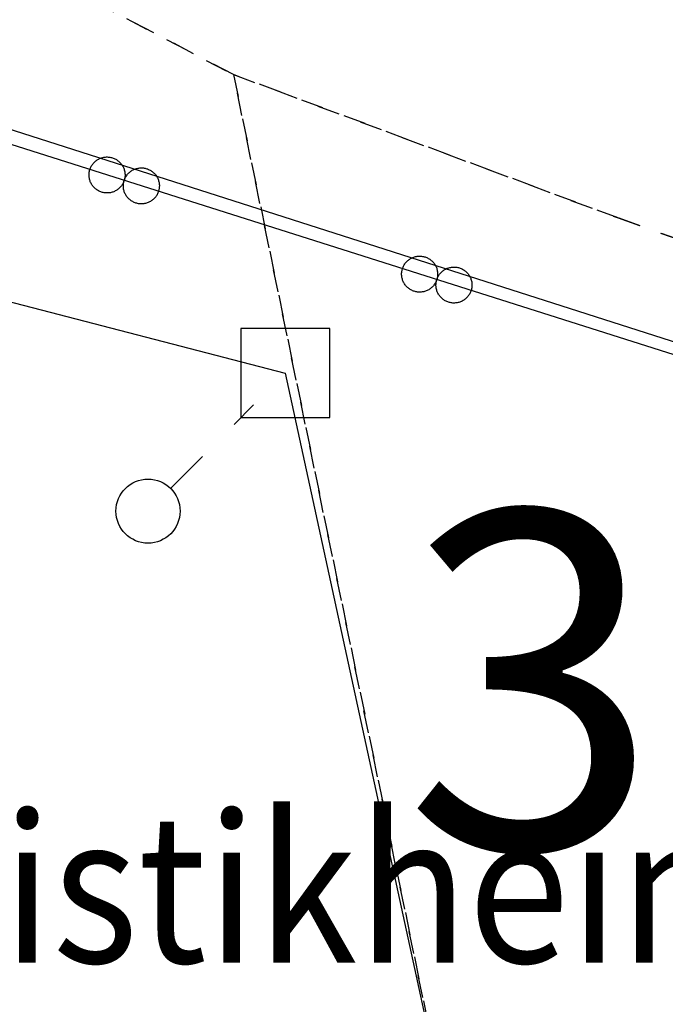
# Model space of a CAD drawing. Extents: x 618403 to 622328, y 6605238 to 6607957.
# Drawn here: x 618737 to 618766, y 6606936 to 6606980 of the extents above; entities that cross this region are included whole.
import ezdxf

# ---------------------------------------------------------------- set-up
doc = ezdxf.new("R2010")
doc.units = 0
for name, pattern in [('XKITLINE00', [0]), ('XKITLINE01', [2, 1, -1]), ('XKITLINE02', [4, 2, -2])]:
    doc.linetypes.add(name, pattern=pattern)

msp = doc.modelspace()

# ---------------------------------------------------------------- linework, layer by layer
at = {"color": 2, "linetype": 'XKITLINE01'}
for p, q in [((618746.82, 6606977.328), (618711.93, 6606995.559)), ((618711.93, 6606995.559), (618746.82, 6606977.328)), ((618763.91, 6606970.961), (618746.82, 6606977.328)), ((618746.82, 6606977.328), (618759.648, 6606914.781)), ((618759.648, 6606914.781), (618746.82, 6606977.328)), ((618746.82, 6606977.328), (618763.91, 6606970.961)), ((618779.961, 6606965.23), (618763.91, 6606970.961)), ((618763.91, 6606970.961), (618779.961, 6606965.23))]:
    msp.add_line(p, q, dxfattribs=at)
at = {"color": 1, "linetype": 'XKITLINE00'}
for p, q in [((618653.988, 6606988.641), (618749.121, 6606964.07)), ((618749.121, 6606964.07), (618759.785, 6606914.902))]:
    msp.add_line(p, q, dxfattribs=at)
at = {"color": 3, "linetype": 'XKITLINE00'}
msp.add_line((618733.805, 6606975.883), (618778.688, 6606961.535), dxfattribs=at)
at = {"color": 200, "linetype": 'XKITLINE00'}
for p, q in [((618778.594, 6606961.012), (618733.109, 6606975.434)), ((618740.796, 6606973.56), (618740.83, 6606973.579)), ((618740.83, 6606973.579), (618740.866, 6606973.596)), ((618740.866, 6606973.596), (618740.902, 6606973.612)), ((618740.902, 6606973.612), (618740.938, 6606973.625)), ((618740.938, 6606973.625), (618740.976, 6606973.637)), ((618740.976, 6606973.637), (618741.014, 6606973.647)), ((618741.014, 6606973.647), (618741.052, 6606973.655)), ((618741.052, 6606973.655), (618741.091, 6606973.662)), ((618741.091, 6606973.662), (618741.13, 6606973.666)), ((618741.13, 6606973.666), (618741.169, 6606973.668)), ((618741.169, 6606973.668), (618741.209, 6606973.669)), ((618741.209, 6606973.669), (618741.248, 6606973.667)), ((618741.248, 6606973.667), (618741.287, 6606973.664)), ((618741.287, 6606973.664), (618741.326, 6606973.659)), ((618741.326, 6606973.659), (618741.364, 6606973.651)), ((618741.364, 6606973.651), (618741.403, 6606973.642)), ((618741.403, 6606973.642), (618741.44, 6606973.631)), ((618741.44, 6606973.631), (618741.477, 6606973.619)), ((618741.477, 6606973.619), (618741.514, 6606973.604)), ((618741.514, 6606973.604), (618741.55, 6606973.588)), ((618741.55, 6606973.588), (618741.584, 6606973.57)), ((618740.436, 6606973.111), (618740.449, 6606973.148)), ((618740.449, 6606973.148), (618740.463, 6606973.184)), ((618740.449, 6606973.148), (618740.449, 6606973.148)), ((618740.463, 6606973.184), (618740.48, 6606973.22)), ((618740.48, 6606973.22), (618740.498, 6606973.255)), ((618740.498, 6606973.255), (618740.518, 6606973.289)), ((618740.518, 6606973.289), (618740.539, 6606973.322)), ((618740.539, 6606973.322), (618740.562, 6606973.353)), ((618740.562, 6606973.353), (618740.586, 6606973.384)), ((618740.586, 6606973.384), (618740.613, 6606973.413)), ((618740.613, 6606973.413), (618740.64, 6606973.441)), ((618740.64, 6606973.441), (618740.669, 6606973.468)), ((618740.669, 6606973.468), (618740.699, 6606973.493)), ((618740.699, 6606973.493), (618740.73, 6606973.517)), ((618740.73, 6606973.517), (618740.762, 6606973.539)), ((618740.762, 6606973.539), (618740.796, 6606973.56)), ((618741.584, 6606973.57), (618741.618, 6606973.55)), ((618741.618, 6606973.55), (618741.651, 6606973.528)), ((618741.651, 6606973.528), (618741.683, 6606973.505)), ((618741.683, 6606973.505), (618741.714, 6606973.481)), ((618741.714, 6606973.481), (618741.743, 6606973.455)), ((618741.743, 6606973.455), (618741.771, 6606973.427)), ((618741.771, 6606973.427), (618741.798, 6606973.399)), ((618741.798, 6606973.399), (618741.823, 6606973.368)), ((618741.823, 6606973.368), (618741.847, 6606973.337)), ((618741.847, 6606973.337), (618741.869, 6606973.305)), ((618741.869, 6606973.305), (618741.89, 6606973.271)), ((618741.89, 6606973.271), (618741.909, 6606973.237)), ((618741.909, 6606973.237), (618741.926, 6606973.202)), ((618741.926, 6606973.202), (618741.941, 6606973.166)), ((618741.941, 6606973.166), (618741.955, 6606973.129)), ((618742.427, 6606973.128), (618742.464, 6606973.142)), ((618742.464, 6606973.142), (618742.501, 6606973.154)), ((618742.501, 6606973.154), (618742.539, 6606973.164)), ((618742.539, 6606973.164), (618742.577, 6606973.172)), ((618742.577, 6606973.172), (618742.616, 6606973.178)), ((618742.616, 6606973.178), (618742.655, 6606973.182)), ((618742.655, 6606973.182), (618742.694, 6606973.185)), ((618742.694, 6606973.185), (618742.734, 6606973.185)), ((618742.734, 6606973.185), (618742.773, 6606973.184)), ((618742.773, 6606973.184), (618742.812, 6606973.18)), ((618742.812, 6606973.18), (618742.851, 6606973.175)), ((618742.851, 6606973.175), (618742.89, 6606973.168)), ((618742.89, 6606973.168), (618742.928, 6606973.159)), ((618742.928, 6606973.159), (618742.965, 6606973.148)), ((618742.965, 6606973.148), (618743.003, 6606973.135)), ((618743.003, 6606973.135), (618743.039, 6606973.12)), ((618740.399, 6606972.879), (618740.4, 6606972.918)), ((618740.399, 6606972.84), (618740.399, 6606972.879)), ((618740.401, 6606972.8), (618740.399, 6606972.84)), ((618740.4, 6606972.918), (618740.403, 6606972.957)), ((618740.406, 6606972.761), (618740.401, 6606972.8)), ((618740.403, 6606972.957), (618740.409, 6606972.996)), ((618740.412, 6606972.723), (618740.406, 6606972.761)), ((618740.409, 6606972.996), (618740.416, 6606973.035)), ((618740.42, 6606972.684), (618740.412, 6606972.723)), ((618740.416, 6606973.035), (618740.425, 6606973.073)), ((618740.425, 6606973.073), (618740.436, 6606973.111)), ((618741.955, 6606973.129), (618741.967, 6606973.091)), ((618741.967, 6606973.091), (618741.977, 6606973.053)), ((618741.981, 6606972.703), (618741.972, 6606972.665)), ((618741.974, 6606972.664), (618741.988, 6606972.701)), ((618741.977, 6606973.053), (618741.985, 6606973.015)), ((618741.988, 6606972.741), (618741.981, 6606972.703)), ((618741.985, 6606973.015), (618741.991, 6606972.976)), ((618741.994, 6606972.78), (618741.988, 6606972.741)), ((618741.988, 6606972.701), (618742.005, 6606972.736)), ((618741.991, 6606972.976), (618741.996, 6606972.937)), ((618741.997, 6606972.819), (618741.994, 6606972.78)), ((618741.996, 6606972.937), (618741.998, 6606972.898)), ((618741.998, 6606972.859), (618741.997, 6606972.819)), ((618741.998, 6606972.898), (618741.998, 6606972.859)), ((618742.005, 6606972.736), (618742.023, 6606972.771)), ((618742.023, 6606972.771), (618742.043, 6606972.805)), ((618742.043, 6606972.805), (618742.064, 6606972.838)), ((618742.064, 6606972.838), (618742.087, 6606972.87)), ((618742.087, 6606972.87), (618742.112, 6606972.9)), ((618742.112, 6606972.9), (618742.138, 6606972.93)), ((618742.138, 6606972.93), (618742.165, 6606972.958)), ((618742.165, 6606972.958), (618742.194, 6606972.985)), ((618742.194, 6606972.985), (618742.224, 6606973.01)), ((618742.224, 6606973.01), (618742.255, 6606973.034)), ((618742.255, 6606973.034), (618742.288, 6606973.056)), ((618742.288, 6606973.056), (618742.321, 6606973.076)), ((618742.321, 6606973.076), (618742.355, 6606973.095)), ((618742.355, 6606973.095), (618742.391, 6606973.113)), ((618742.391, 6606973.113), (618742.427, 6606973.128)), ((618743.039, 6606973.12), (618743.075, 6606973.104)), ((618743.075, 6606973.104), (618743.11, 6606973.086)), ((618743.11, 6606973.086), (618743.144, 6606973.066)), ((618743.144, 6606973.066), (618743.176, 6606973.045)), ((618743.176, 6606973.045), (618743.208, 6606973.022)), ((618743.208, 6606973.022), (618743.239, 6606972.997)), ((618743.239, 6606972.997), (618743.268, 6606972.971)), ((618743.268, 6606972.971), (618743.296, 6606972.944)), ((618743.296, 6606972.944), (618743.323, 6606972.915)), ((618743.323, 6606972.915), (618743.348, 6606972.885)), ((618743.348, 6606972.885), (618743.372, 6606972.854)), ((618743.372, 6606972.854), (618743.394, 6606972.821)), ((618743.394, 6606972.821), (618743.415, 6606972.788)), ((618743.415, 6606972.788), (618743.434, 6606972.753)), ((618743.434, 6606972.753), (618743.451, 6606972.718)), ((618743.451, 6606972.718), (618743.467, 6606972.682)), ((618740.43, 6606972.646), (618740.42, 6606972.684)), ((618740.442, 6606972.609), (618740.43, 6606972.646)), ((618740.456, 6606972.572), (618740.442, 6606972.609)), ((618740.471, 6606972.536), (618740.456, 6606972.572)), ((618740.488, 6606972.5), (618740.471, 6606972.536)), ((618740.507, 6606972.466), (618740.488, 6606972.5)), ((618740.528, 6606972.433), (618740.507, 6606972.466)), ((618740.55, 6606972.4), (618740.528, 6606972.433)), ((618740.574, 6606972.369), (618740.55, 6606972.4)), ((618740.599, 6606972.339), (618740.574, 6606972.369)), ((618740.626, 6606972.31), (618740.599, 6606972.339)), ((618740.654, 6606972.283), (618740.626, 6606972.31)), ((618740.683, 6606972.257), (618740.654, 6606972.283)), ((618741.728, 6606972.269), (618741.698, 6606972.244)), ((618741.757, 6606972.296), (618741.728, 6606972.269)), ((618741.784, 6606972.324), (618741.757, 6606972.296)), ((618741.81, 6606972.354), (618741.784, 6606972.324)), ((618741.835, 6606972.384), (618741.81, 6606972.354)), ((618741.858, 6606972.416), (618741.835, 6606972.384)), ((618741.879, 6606972.449), (618741.858, 6606972.416)), ((618741.899, 6606972.483), (618741.879, 6606972.449)), ((618741.917, 6606972.518), (618741.899, 6606972.483)), ((618741.934, 6606972.553), (618741.917, 6606972.518)), ((618741.924, 6606972.395), (618741.925, 6606972.434)), ((618741.924, 6606972.356), (618741.924, 6606972.395)), ((618741.927, 6606972.317), (618741.924, 6606972.356)), ((618741.925, 6606972.434), (618741.929, 6606972.474)), ((618741.931, 6606972.278), (618741.927, 6606972.317)), ((618741.929, 6606972.474), (618741.934, 6606972.512)), ((618741.937, 6606972.239), (618741.931, 6606972.278)), ((618741.948, 6606972.59), (618741.934, 6606972.553)), ((618741.934, 6606972.512), (618741.941, 6606972.551)), ((618741.941, 6606972.551), (618741.95, 6606972.589)), ((618741.961, 6606972.627), (618741.948, 6606972.59)), ((618741.95, 6606972.589), (618741.961, 6606972.627)), ((618741.972, 6606972.665), (618741.961, 6606972.627)), ((618741.961, 6606972.627), (618741.974, 6606972.664)), ((618741.974, 6606972.664), (618741.974, 6606972.664)), ((618743.467, 6606972.682), (618743.48, 6606972.645)), ((618743.48, 6606972.645), (618743.492, 6606972.608)), ((618743.492, 6606972.608), (618743.502, 6606972.57)), ((618743.502, 6606972.57), (618743.51, 6606972.531)), ((618743.51, 6606972.531), (618743.516, 6606972.493)), ((618743.519, 6606972.297), (618743.513, 6606972.258)), ((618743.516, 6606972.493), (618743.521, 6606972.454)), ((618743.522, 6606972.336), (618743.519, 6606972.297)), ((618743.521, 6606972.454), (618743.523, 6606972.414)), ((618743.524, 6606972.375), (618743.522, 6606972.336)), ((618743.523, 6606972.414), (618743.524, 6606972.375)), ((618740.714, 6606972.232), (618740.683, 6606972.257)), ((618740.746, 6606972.209), (618740.714, 6606972.232)), ((618740.779, 6606972.188), (618740.746, 6606972.209)), ((618740.813, 6606972.168), (618740.779, 6606972.188)), ((618740.847, 6606972.15), (618740.813, 6606972.168)), ((618740.883, 6606972.134), (618740.847, 6606972.15)), ((618740.92, 6606972.119), (618740.883, 6606972.134)), ((618740.957, 6606972.106), (618740.92, 6606972.119)), ((618740.994, 6606972.095), (618740.957, 6606972.106)), ((618741.033, 6606972.086), (618740.994, 6606972.095)), ((618741.071, 6606972.079), (618741.033, 6606972.086)), ((618741.11, 6606972.074), (618741.071, 6606972.079)), ((618741.149, 6606972.07), (618741.11, 6606972.074)), ((618741.188, 6606972.069), (618741.149, 6606972.07)), ((618741.228, 6606972.069), (618741.188, 6606972.069)), ((618741.267, 6606972.072), (618741.228, 6606972.069)), ((618741.306, 6606972.076), (618741.267, 6606972.072)), ((618741.345, 6606972.082), (618741.306, 6606972.076)), ((618741.383, 6606972.09), (618741.345, 6606972.082)), ((618741.421, 6606972.1), (618741.383, 6606972.09)), ((618741.459, 6606972.112), (618741.421, 6606972.1)), ((618741.495, 6606972.126), (618741.459, 6606972.112)), ((618741.531, 6606972.141), (618741.495, 6606972.126)), ((618741.567, 6606972.159), (618741.531, 6606972.141)), ((618741.601, 6606972.177), (618741.567, 6606972.159)), ((618741.635, 6606972.198), (618741.601, 6606972.177)), ((618741.667, 6606972.22), (618741.635, 6606972.198)), ((618741.698, 6606972.244), (618741.667, 6606972.22)), ((618741.945, 6606972.201), (618741.937, 6606972.239)), ((618741.955, 6606972.163), (618741.945, 6606972.201)), ((618741.967, 6606972.125), (618741.955, 6606972.163)), ((618741.981, 6606972.088), (618741.967, 6606972.125)), ((618741.996, 6606972.052), (618741.981, 6606972.088)), ((618742.013, 6606972.017), (618741.996, 6606972.052)), ((618742.032, 6606971.983), (618742.013, 6606972.017)), ((618742.053, 6606971.949), (618742.032, 6606971.983)), ((618742.075, 6606971.917), (618742.053, 6606971.949)), ((618742.099, 6606971.885), (618742.075, 6606971.917)), ((618742.124, 6606971.855), (618742.099, 6606971.885)), ((618742.151, 6606971.827), (618742.124, 6606971.855)), ((618742.179, 6606971.799), (618742.151, 6606971.827)), ((618743.31, 6606971.841), (618743.282, 6606971.812)), ((618743.336, 6606971.87), (618743.31, 6606971.841)), ((618743.36, 6606971.901), (618743.336, 6606971.87)), ((618743.383, 6606971.932), (618743.36, 6606971.901)), ((618743.405, 6606971.965), (618743.383, 6606971.932)), ((618743.424, 6606971.999), (618743.405, 6606971.965)), ((618743.443, 6606972.034), (618743.424, 6606971.999)), ((618743.459, 6606972.07), (618743.443, 6606972.034)), ((618743.473, 6606972.106), (618743.459, 6606972.07)), ((618743.486, 6606972.143), (618743.473, 6606972.106)), ((618743.497, 6606972.181), (618743.486, 6606972.143)), ((618743.506, 6606972.219), (618743.497, 6606972.181)), ((618743.513, 6606972.258), (618743.506, 6606972.219)), ((618742.208, 6606971.773), (618742.179, 6606971.799)), ((618742.239, 6606971.749), (618742.208, 6606971.773)), ((618742.271, 6606971.726), (618742.239, 6606971.749)), ((618742.304, 6606971.704), (618742.271, 6606971.726)), ((618742.338, 6606971.684), (618742.304, 6606971.704)), ((618742.373, 6606971.666), (618742.338, 6606971.684)), ((618742.408, 6606971.65), (618742.373, 6606971.666)), ((618742.445, 6606971.635), (618742.408, 6606971.65)), ((618742.482, 6606971.623), (618742.445, 6606971.635)), ((618742.52, 6606971.612), (618742.482, 6606971.623)), ((618742.558, 6606971.603), (618742.52, 6606971.612)), ((618742.596, 6606971.595), (618742.558, 6606971.603)), ((618742.635, 6606971.59), (618742.596, 6606971.595)), ((618742.674, 6606971.587), (618742.635, 6606971.59)), ((618742.714, 6606971.585), (618742.674, 6606971.587)), ((618742.753, 6606971.586), (618742.714, 6606971.585)), ((618742.792, 6606971.588), (618742.753, 6606971.586)), ((618742.831, 6606971.592), (618742.792, 6606971.588)), ((618742.87, 6606971.599), (618742.831, 6606971.592)), ((618742.908, 6606971.607), (618742.87, 6606971.599)), ((618742.946, 6606971.617), (618742.908, 6606971.607)), ((618742.984, 6606971.629), (618742.946, 6606971.617)), ((618743.021, 6606971.642), (618742.984, 6606971.629)), ((618743.057, 6606971.658), (618743.021, 6606971.642)), ((618743.092, 6606971.675), (618743.057, 6606971.658)), ((618743.126, 6606971.694), (618743.092, 6606971.675)), ((618743.16, 6606971.714), (618743.126, 6606971.694)), ((618743.192, 6606971.737), (618743.16, 6606971.714)), ((618743.223, 6606971.76), (618743.192, 6606971.737)), ((618743.253, 6606971.786), (618743.223, 6606971.76)), ((618743.282, 6606971.812), (618743.253, 6606971.786)), ((618754.756, 6606969.192), (618754.792, 6606969.207)), ((618754.792, 6606969.207), (618754.829, 6606969.221)), ((618754.829, 6606969.221), (618754.866, 6606969.233)), ((618754.866, 6606969.233), (618754.904, 6606969.243)), ((618754.904, 6606969.243), (618754.943, 6606969.251)), ((618754.943, 6606969.251), (618754.982, 6606969.257)), ((618754.982, 6606969.257), (618755.021, 6606969.262)), ((618755.021, 6606969.262), (618755.06, 6606969.264)), ((618755.06, 6606969.264), (618755.099, 6606969.264)), ((618755.099, 6606969.264), (618755.138, 6606969.263)), ((618755.138, 6606969.263), (618755.177, 6606969.26)), ((618755.177, 6606969.26), (618755.216, 6606969.254)), ((618755.216, 6606969.254), (618755.255, 6606969.247)), ((618755.255, 6606969.247), (618755.293, 6606969.238)), ((618755.293, 6606969.238), (618755.331, 6606969.227)), ((618755.331, 6606969.227), (618755.368, 6606969.214)), ((618755.368, 6606969.214), (618755.404, 6606969.2)), ((618755.404, 6606969.2), (618755.44, 6606969.183)), ((618754.339, 6606968.743), (618754.354, 6606968.78)), ((618754.354, 6606968.78), (618754.37, 6606968.816)), ((618754.37, 6606968.816), (618754.388, 6606968.85)), ((618754.388, 6606968.85), (618754.408, 6606968.884)), ((618754.408, 6606968.884), (618754.429, 6606968.917)), ((618754.429, 6606968.917), (618754.452, 6606968.949)), ((618754.452, 6606968.949), (618754.477, 6606968.98)), ((618754.477, 6606968.98), (618754.503, 6606969.009)), ((618754.503, 6606969.009), (618754.53, 6606969.037)), ((618754.53, 6606969.037), (618754.559, 6606969.064)), ((618754.559, 6606969.064), (618754.589, 6606969.089)), ((618754.589, 6606969.089), (618754.621, 6606969.113)), ((618754.621, 6606969.113), (618754.653, 6606969.135)), ((618754.653, 6606969.135), (618754.686, 6606969.156)), ((618754.686, 6606969.156), (618754.721, 6606969.175)), ((618754.721, 6606969.175), (618754.756, 6606969.192)), ((618755.44, 6606969.183), (618755.475, 6606969.165)), ((618755.475, 6606969.165), (618755.509, 6606969.145)), ((618755.509, 6606969.145), (618755.542, 6606969.124)), ((618755.542, 6606969.124), (618755.574, 6606969.101)), ((618755.574, 6606969.101), (618755.604, 6606969.076)), ((618755.604, 6606969.076), (618755.634, 6606969.05)), ((618755.634, 6606969.05), (618755.662, 6606969.023)), ((618755.662, 6606969.023), (618755.688, 6606968.994)), ((618755.688, 6606968.994), (618755.714, 6606968.964)), ((618755.714, 6606968.964), (618755.737, 6606968.933)), ((618755.737, 6606968.933), (618755.76, 6606968.901)), ((618755.76, 6606968.901), (618755.78, 6606968.867)), ((618755.78, 6606968.867), (618755.799, 6606968.833)), ((618755.799, 6606968.833), (618755.816, 6606968.797)), ((618755.816, 6606968.797), (618755.832, 6606968.761)), ((618755.832, 6606968.761), (618755.846, 6606968.725)), ((618756.429, 6606968.759), (618756.468, 6606968.767)), ((618756.468, 6606968.767), (618756.507, 6606968.774)), ((618756.507, 6606968.774), (618756.546, 6606968.778)), ((618756.546, 6606968.778), (618756.585, 6606968.78)), ((618756.585, 6606968.78), (618756.624, 6606968.781)), ((618756.624, 6606968.781), (618756.663, 6606968.779)), ((618756.663, 6606968.779), (618756.703, 6606968.776)), ((618756.703, 6606968.776), (618756.741, 6606968.771)), ((618756.741, 6606968.771), (618756.78, 6606968.763)), ((618756.78, 6606968.763), (618756.818, 6606968.754)), ((618754.289, 6606968.474), (618754.29, 6606968.514)), ((618754.29, 6606968.435), (618754.289, 6606968.474)), ((618754.29, 6606968.514), (618754.294, 6606968.553)), ((618754.292, 6606968.396), (618754.29, 6606968.435)), ((618754.296, 6606968.357), (618754.292, 6606968.396)), ((618754.294, 6606968.553), (618754.299, 6606968.592)), ((618754.302, 6606968.318), (618754.296, 6606968.357)), ((618754.299, 6606968.592), (618754.306, 6606968.63)), ((618754.306, 6606968.63), (618754.315, 6606968.669)), ((618754.315, 6606968.669), (618754.326, 6606968.706)), ((618754.326, 6606968.706), (618754.339, 6606968.743)), ((618754.339, 6606968.743), (618754.339, 6606968.743)), ((618755.846, 6606968.725), (618755.857, 6606968.687)), ((618755.857, 6606968.687), (618755.867, 6606968.649)), ((618755.867, 6606968.649), (618755.875, 6606968.611)), ((618755.879, 6606968.337), (618755.872, 6606968.299)), ((618755.875, 6606968.611), (618755.882, 6606968.572)), ((618755.884, 6606968.376), (618755.879, 6606968.337)), ((618755.879, 6606968.296), (618755.895, 6606968.332)), ((618755.882, 6606968.572), (618755.886, 6606968.533)), ((618755.887, 6606968.415), (618755.884, 6606968.376)), ((618755.886, 6606968.533), (618755.888, 6606968.494)), ((618755.889, 6606968.454), (618755.887, 6606968.415)), ((618755.888, 6606968.494), (618755.889, 6606968.454)), ((618755.895, 6606968.332), (618755.913, 6606968.367)), ((618755.913, 6606968.367), (618755.933, 6606968.401)), ((618755.933, 6606968.401), (618755.955, 6606968.434)), ((618755.955, 6606968.434), (618755.978, 6606968.465)), ((618755.978, 6606968.465), (618756.002, 6606968.496)), ((618756.002, 6606968.496), (618756.028, 6606968.525)), ((618756.028, 6606968.525), (618756.056, 6606968.554)), ((618756.056, 6606968.554), (618756.084, 6606968.58)), ((618756.084, 6606968.58), (618756.114, 6606968.606)), ((618756.114, 6606968.606), (618756.146, 6606968.629)), ((618756.146, 6606968.629), (618756.178, 6606968.652)), ((618756.178, 6606968.652), (618756.211, 6606968.672)), ((618756.211, 6606968.672), (618756.246, 6606968.691)), ((618756.246, 6606968.691), (618756.281, 6606968.708)), ((618756.281, 6606968.708), (618756.317, 6606968.724)), ((618756.317, 6606968.724), (618756.354, 6606968.737)), ((618756.354, 6606968.737), (618756.392, 6606968.749)), ((618756.392, 6606968.749), (618756.429, 6606968.759)), ((618756.818, 6606968.754), (618756.856, 6606968.743)), ((618756.856, 6606968.743), (618756.893, 6606968.731)), ((618756.893, 6606968.731), (618756.93, 6606968.716)), ((618756.93, 6606968.716), (618756.965, 6606968.7)), ((618756.965, 6606968.7), (618757, 6606968.682)), ((618757, 6606968.682), (618757.034, 6606968.662)), ((618757.034, 6606968.662), (618757.067, 6606968.64)), ((618757.067, 6606968.64), (618757.099, 6606968.617)), ((618757.099, 6606968.617), (618757.129, 6606968.593)), ((618757.129, 6606968.593), (618757.159, 6606968.567)), ((618757.159, 6606968.567), (618757.187, 6606968.539)), ((618757.187, 6606968.539), (618757.214, 6606968.511)), ((618757.214, 6606968.511), (618757.239, 6606968.481)), ((618757.239, 6606968.481), (618757.263, 6606968.449)), ((618757.263, 6606968.449), (618757.285, 6606968.417)), ((618757.285, 6606968.417), (618757.305, 6606968.384)), ((618757.305, 6606968.384), (618757.324, 6606968.349)), ((618757.324, 6606968.349), (618757.342, 6606968.314)), ((618754.311, 6606968.28), (618754.302, 6606968.318)), ((618754.321, 6606968.242), (618754.311, 6606968.28)), ((618754.332, 6606968.204), (618754.321, 6606968.242)), ((618754.346, 6606968.168), (618754.332, 6606968.204)), ((618754.362, 6606968.131), (618754.346, 6606968.168)), ((618754.379, 6606968.096), (618754.362, 6606968.131)), ((618754.398, 6606968.062), (618754.379, 6606968.096)), ((618754.418, 6606968.028), (618754.398, 6606968.062)), ((618754.44, 6606967.996), (618754.418, 6606968.028)), ((618754.464, 6606967.965), (618754.44, 6606967.996)), ((618754.49, 6606967.935), (618754.464, 6606967.965)), ((618754.516, 6606967.906), (618754.49, 6606967.935)), ((618754.544, 6606967.878), (618754.516, 6606967.906)), ((618755.648, 6606967.892), (618755.619, 6606967.865)), ((618755.675, 6606967.92), (618755.648, 6606967.892)), ((618755.701, 6606967.949), (618755.675, 6606967.92)), ((618755.726, 6606967.98), (618755.701, 6606967.949)), ((618755.749, 6606968.012), (618755.726, 6606967.98)), ((618755.77, 6606968.045), (618755.749, 6606968.012)), ((618755.79, 6606968.079), (618755.77, 6606968.045)), ((618755.808, 6606968.113), (618755.79, 6606968.079)), ((618755.824, 6606968.149), (618755.808, 6606968.113)), ((618755.814, 6606967.991), (618755.816, 6606968.03)), ((618755.815, 6606967.952), (618755.814, 6606967.991)), ((618755.817, 6606967.912), (618755.815, 6606967.952)), ((618755.816, 6606968.03), (618755.819, 6606968.069)), ((618755.821, 6606967.873), (618755.817, 6606967.912)), ((618755.819, 6606968.069), (618755.824, 6606968.108)), ((618755.839, 6606968.186), (618755.824, 6606968.149)), ((618755.824, 6606968.108), (618755.832, 6606968.147)), ((618755.832, 6606968.147), (618755.841, 6606968.185)), ((618755.852, 6606968.223), (618755.839, 6606968.186)), ((618755.841, 6606968.185), (618755.852, 6606968.223)), ((618755.863, 6606968.26), (618755.852, 6606968.223)), ((618755.852, 6606968.223), (618755.864, 6606968.26)), ((618755.872, 6606968.299), (618755.863, 6606968.26)), ((618755.864, 6606968.26), (618755.879, 6606968.296)), ((618755.864, 6606968.26), (618755.864, 6606968.26)), ((618757.342, 6606968.314), (618757.357, 6606968.278)), ((618757.357, 6606968.278), (618757.371, 6606968.241)), ((618757.371, 6606968.241), (618757.383, 6606968.203)), ((618757.383, 6606968.203), (618757.393, 6606968.166)), ((618757.393, 6606968.166), (618757.401, 6606968.127)), ((618757.401, 6606968.127), (618757.407, 6606968.088)), ((618757.409, 6606967.892), (618757.404, 6606967.854)), ((618757.407, 6606968.088), (618757.411, 6606968.049)), ((618757.413, 6606967.932), (618757.409, 6606967.892)), ((618757.411, 6606968.049), (618757.414, 6606968.01)), ((618757.414, 6606967.971), (618757.413, 6606967.932)), ((618757.414, 6606968.01), (618757.414, 6606967.971)), ((618754.574, 6606967.852), (618754.544, 6606967.878)), ((618754.604, 6606967.828), (618754.574, 6606967.852)), ((618754.636, 6606967.805), (618754.604, 6606967.828)), ((618754.669, 6606967.783), (618754.636, 6606967.805)), ((618754.703, 6606967.764), (618754.669, 6606967.783)), ((618754.738, 6606967.746), (618754.703, 6606967.764)), ((618754.774, 6606967.729), (618754.738, 6606967.746)), ((618754.81, 6606967.715), (618754.774, 6606967.729)), ((618754.847, 6606967.702), (618754.81, 6606967.715)), ((618754.885, 6606967.691), (618754.847, 6606967.702)), ((618754.923, 6606967.682), (618754.885, 6606967.691)), ((618754.962, 6606967.675), (618754.923, 6606967.682)), ((618755.001, 6606967.669), (618754.962, 6606967.675)), ((618755.04, 6606967.666), (618755.001, 6606967.669)), ((618755.079, 6606967.665), (618755.04, 6606967.666)), ((618755.118, 6606967.665), (618755.079, 6606967.665)), ((618755.157, 6606967.667), (618755.118, 6606967.665)), ((618755.196, 6606967.672), (618755.157, 6606967.667)), ((618755.235, 6606967.678), (618755.196, 6606967.672)), ((618755.274, 6606967.686), (618755.235, 6606967.678)), ((618755.312, 6606967.696), (618755.274, 6606967.686)), ((618755.349, 6606967.708), (618755.312, 6606967.696)), ((618755.386, 6606967.722), (618755.349, 6606967.708)), ((618755.422, 6606967.737), (618755.386, 6606967.722)), ((618755.457, 6606967.754), (618755.422, 6606967.737)), ((618755.492, 6606967.773), (618755.457, 6606967.754)), ((618755.525, 6606967.794), (618755.492, 6606967.773)), ((618755.557, 6606967.816), (618755.525, 6606967.794)), ((618755.589, 6606967.84), (618755.557, 6606967.816)), ((618755.619, 6606967.865), (618755.589, 6606967.84)), ((618755.828, 6606967.835), (618755.821, 6606967.873)), ((618755.836, 6606967.796), (618755.828, 6606967.835)), ((618755.846, 6606967.758), (618755.836, 6606967.796)), ((618755.858, 6606967.721), (618755.846, 6606967.758)), ((618755.871, 6606967.684), (618755.858, 6606967.721)), ((618755.887, 6606967.648), (618755.871, 6606967.684)), ((618755.904, 6606967.613), (618755.887, 6606967.648)), ((618755.923, 6606967.578), (618755.904, 6606967.613)), ((618755.943, 6606967.545), (618755.923, 6606967.578)), ((618755.966, 6606967.512), (618755.943, 6606967.545)), ((618755.989, 6606967.481), (618755.966, 6606967.512)), ((618756.015, 6606967.451), (618755.989, 6606967.481)), ((618756.041, 6606967.422), (618756.015, 6606967.451)), ((618757.226, 6606967.466), (618757.2, 6606967.436)), ((618757.251, 6606967.496), (618757.226, 6606967.466)), ((618757.274, 6606967.528), (618757.251, 6606967.496)), ((618757.295, 6606967.561), (618757.274, 6606967.528)), ((618757.315, 6606967.595), (618757.295, 6606967.561)), ((618757.333, 6606967.63), (618757.315, 6606967.595)), ((618757.349, 6606967.665), (618757.333, 6606967.63)), ((618757.364, 6606967.702), (618757.349, 6606967.665)), ((618757.377, 6606967.739), (618757.364, 6606967.702)), ((618757.388, 6606967.777), (618757.377, 6606967.739)), ((618757.397, 6606967.815), (618757.388, 6606967.777)), ((618757.404, 6606967.854), (618757.397, 6606967.815)), ((618756.07, 6606967.395), (618756.041, 6606967.422)), ((618756.099, 6606967.369), (618756.07, 6606967.395)), ((618756.13, 6606967.344), (618756.099, 6606967.369)), ((618756.161, 6606967.321), (618756.13, 6606967.344)), ((618756.194, 6606967.3), (618756.161, 6606967.321)), ((618756.228, 6606967.28), (618756.194, 6606967.3)), ((618756.263, 6606967.262), (618756.228, 6606967.28)), ((618756.299, 6606967.246), (618756.263, 6606967.262)), ((618756.335, 6606967.231), (618756.299, 6606967.246)), ((618756.372, 6606967.218), (618756.335, 6606967.231)), ((618756.41, 6606967.207), (618756.372, 6606967.218)), ((618756.448, 6606967.198), (618756.41, 6606967.207)), ((618756.487, 6606967.191), (618756.448, 6606967.198)), ((618756.526, 6606967.186), (618756.487, 6606967.191)), ((618756.565, 6606967.182), (618756.526, 6606967.186)), ((618756.604, 6606967.181), (618756.565, 6606967.182)), ((618756.643, 6606967.181), (618756.604, 6606967.181)), ((618756.683, 6606967.184), (618756.643, 6606967.181)), ((618756.722, 6606967.188), (618756.683, 6606967.184)), ((618756.76, 6606967.194), (618756.722, 6606967.188)), ((618756.799, 6606967.202), (618756.76, 6606967.194)), ((618756.837, 6606967.212), (618756.799, 6606967.202)), ((618756.874, 6606967.224), (618756.837, 6606967.212)), ((618756.911, 6606967.238), (618756.874, 6606967.224)), ((618756.947, 6606967.253), (618756.911, 6606967.238)), ((618756.982, 6606967.271), (618756.947, 6606967.253)), ((618757.017, 6606967.29), (618756.982, 6606967.271)), ((618757.05, 6606967.31), (618757.017, 6606967.29)), ((618757.083, 6606967.332), (618757.05, 6606967.31)), ((618757.114, 6606967.356), (618757.083, 6606967.332)), ((618757.144, 6606967.381), (618757.114, 6606967.356)), ((618757.173, 6606967.408), (618757.144, 6606967.381)), ((618757.2, 6606967.436), (618757.173, 6606967.408))]:
    msp.add_line(p, q, dxfattribs=at)
at = {"color": 7, "linetype": 'XKITLINE00'}
for p, q in [((618747.141, 6606966.05), (618747.141, 6606962.09)), ((618751.101, 6606966.05), (618747.141, 6606966.05)), ((618751.101, 6606962.09), (618751.101, 6606966.05)), ((618747.141, 6606962.09), (618751.101, 6606962.09))]:
    msp.add_line(p, q, dxfattribs=at)
at = {"color": 7, "linetype": 'XKITLINE02'}
msp.add_line((618744.025, 6606958.949), (618747.71, 6606962.653), dxfattribs=at)
at = {"color": 7, "linetype": 'XKITLINE00'}
msp.add_circle((618743.02, 6606957.938), 1.425, dxfattribs=at)

# ---------------------------------------------------------------- texts
at = {"color": 7}
msp.add_text('31', height=15, dxfattribs=at).set_placement((618754.402, 6606942.94))
at = {"color": 7, "width": 0.9}
msp.add_text('Ristikheina', height=6.6, dxfattribs=at).set_placement((618731.397, 6606937.878))

doc.saveas('drawing.dxf')
